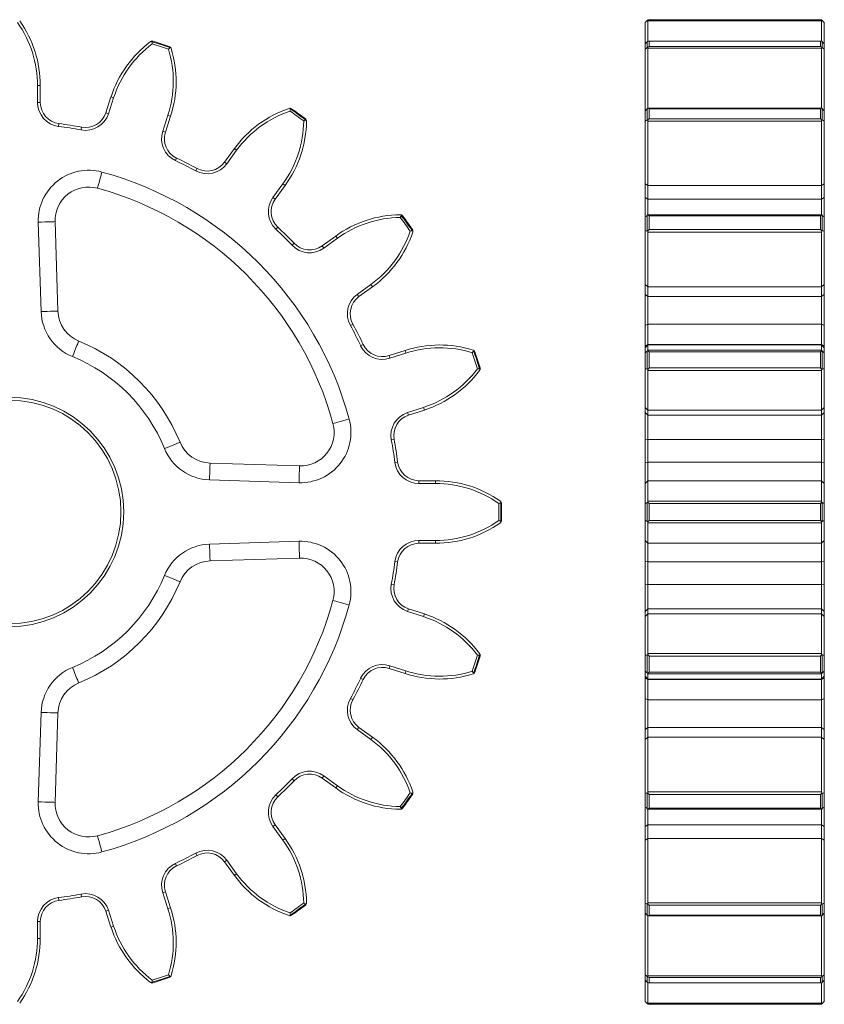
# Model space of a CAD drawing. Units: millimetres. Extents: x 20 to 137, y 96 to 184.
# Drawn here: x 65 to 137, y 96 to 184 of the extents above; entities that cross this region are included whole.
import ezdxf

# ---------------------------------------------------------------- set-up
doc = ezdxf.new("R2010")
doc.units = ezdxf.units.MM

msp = doc.modelspace()

# ---------------------------------------------------------------- linework, layer by layer
at = {"color": 7, "linetype": 'Continuous', "lineweight": 15}
for p, q in [((120.986, 183.63), (120.81, 183.453)), ((120.81, 183.446), (120.81, 183.453)), ((120.81, 181.556), (120.81, 183.446)), ((121.06, 183.591), (121.06, 181.794)), ((136.56, 183.591), (121.06, 183.591)), ((136.456, 183.703), (121.163, 183.703)), ((121.163, 183.696), (136.456, 183.696)), ((136.56, 181.798), (136.56, 183.591)), ((136.81, 183.453), (136.633, 183.63)), ((136.81, 183.453), (136.81, 183.446)), ((136.81, 183.446), (136.81, 181.54)), ((120.81, 181.072), (120.81, 181.539)), ((120.986, 181.21), (120.986, 181.734)), ((136.528, 181.789), (121.091, 181.789)), ((121.163, 181.778), (121.163, 181.308)), ((136.456, 181.778), (121.163, 181.778)), ((121.163, 181.308), (136.456, 181.308)), ((136.456, 181.308), (136.456, 181.778)), ((136.633, 181.734), (136.633, 181.21)), ((136.81, 181.539), (136.81, 181.072)), ((120.81, 175.528), (120.81, 181.072)), ((121.06, 181.147), (121.06, 175.786)), ((136.56, 181.147), (121.06, 181.147)), ((136.56, 175.786), (136.56, 181.147)), ((136.81, 181.072), (136.81, 175.53)), ((66.542, 176.307), (66.542, 177.809)), ((66.792, 177.809), (66.542, 177.809)), ((66.792, 177.809), (66.792, 176.307)), ((66.792, 176.307), (66.542, 176.307)), ((72.64, 175.38), (73.104, 176.809)), ((73.342, 176.732), (72.878, 175.303)), ((73.342, 176.732), (73.104, 176.809)), ((72.878, 175.303), (72.64, 175.38)), ((77.728, 173.727), (78.192, 175.156)), ((78.192, 175.156), (78.43, 175.078)), ((120.81, 174.648), (120.81, 175.536)), ((120.986, 174.736), (120.986, 175.731)), ((121.039, 175.785), (121.046, 175.784)), ((136.573, 175.786), (121.046, 175.786)), ((121.163, 175.74), (121.163, 174.848)), ((136.456, 175.74), (121.163, 175.74)), ((136.456, 174.848), (136.456, 175.74)), ((136.573, 175.785), (136.58, 175.785)), ((136.633, 175.731), (136.633, 174.736)), ((136.81, 175.536), (136.81, 174.648)), ((68.454, 174.417), (68.422, 174.169)), ((78.43, 175.078), (77.966, 173.65)), ((120.81, 169.032), (120.81, 174.648)), ((136.56, 174.645), (121.06, 174.645)), ((121.06, 174.645), (121.06, 168.885)), ((121.163, 174.848), (136.456, 174.848)), ((136.56, 168.885), (136.56, 174.645)), ((136.81, 174.648), (136.81, 169.032)), ((70.429, 173.851), (70.475, 174.097)), ((77.728, 173.727), (77.966, 173.65)), ((83.242, 170.962), (84.125, 172.177)), ((84.327, 172.03), (83.444, 170.815)), ((84.327, 172.03), (84.125, 172.177)), ((78.856, 171.113), (78.963, 171.339)), ((83.444, 170.815), (83.242, 170.962)), ((80.667, 170.191), (80.787, 170.41)), ((87.57, 167.817), (88.453, 169.032)), ((88.453, 169.032), (88.655, 168.885)), ((120.81, 169.032), (121.06, 168.885)), ((120.81, 167.817), (120.81, 169.032)), ((136.56, 168.885), (136.81, 169.032)), ((136.81, 169.032), (136.81, 167.817)), ((88.655, 168.885), (87.772, 167.67)), ((136.56, 168.885), (121.06, 168.885)), ((121.06, 168.885), (121.06, 167.67)), ((136.56, 167.67), (136.56, 168.885)), ((87.57, 167.817), (87.772, 167.67)), ((120.81, 167.817), (121.06, 167.67)), ((120.81, 166.016), (120.81, 167.817)), ((136.56, 167.67), (121.06, 167.67)), ((121.06, 167.67), (121.06, 166.275)), ((136.56, 167.67), (136.81, 167.817)), ((136.56, 166.275), (136.56, 167.67)), ((136.81, 167.817), (136.81, 166.016)), ((66.863, 157.616), (66.611, 165.606)), ((68.111, 165.654), (68.362, 157.663)), ((120.81, 164.804), (120.81, 166.025)), ((120.986, 164.832), (120.986, 166.203)), ((121.06, 166.275), (136.56, 166.275)), ((121.163, 166.176), (121.163, 164.947)), ((136.456, 166.176), (121.163, 166.176)), ((136.456, 164.947), (136.456, 166.176)), ((136.633, 166.203), (136.633, 164.832)), ((136.81, 166.025), (136.81, 164.804)), ((87.835, 164.983), (88.006, 165.165)), ((120.81, 160.038), (120.81, 164.804)), ((136.56, 164.724), (121.06, 164.724)), ((121.06, 164.724), (121.06, 159.836)), ((121.163, 164.947), (136.456, 164.947)), ((136.56, 159.836), (136.56, 164.724)), ((136.81, 164.804), (136.81, 160.038)), ((89.272, 163.546), (89.454, 163.717)), ((91.959, 163.483), (93.174, 164.366)), ((93.321, 164.164), (92.106, 163.281)), ((93.321, 164.164), (93.174, 164.366)), ((92.106, 163.281), (91.959, 163.483)), ((95.104, 159.155), (96.319, 160.038)), ((96.466, 159.836), (95.251, 158.953)), ((96.319, 160.038), (96.466, 159.836)), ((120.81, 160.038), (121.06, 159.836)), ((120.81, 159.155), (120.81, 160.038)), ((136.56, 159.836), (121.06, 159.836)), ((121.06, 159.836), (121.06, 158.953)), ((136.56, 159.836), (136.81, 160.038)), ((136.56, 158.953), (136.56, 159.836)), ((136.81, 160.038), (136.81, 159.155)), ((95.104, 159.155), (95.251, 158.953)), ((120.81, 159.155), (121.06, 158.953)), ((120.81, 156.378), (120.81, 159.155)), ((136.56, 158.953), (121.06, 158.953)), ((121.06, 158.953), (121.06, 156.497)), ((136.56, 158.953), (136.81, 159.155)), ((136.56, 156.497), (136.56, 158.953)), ((136.81, 159.155), (136.81, 156.378)), ((94.48, 156.378), (94.699, 156.497)), ((120.81, 156.378), (121.06, 156.497)), ((120.81, 154.567), (120.81, 156.378)), ((121.06, 156.497), (121.06, 154.674)), ((136.56, 156.497), (121.06, 156.497)), ((136.56, 154.674), (136.56, 156.497)), ((136.56, 156.497), (136.81, 156.378)), ((136.81, 156.378), (136.81, 154.567)), ((95.402, 154.567), (95.628, 154.674)), ((97.939, 153.677), (99.367, 154.141)), ((99.445, 153.903), (99.367, 154.141)), ((120.81, 154.567), (121.06, 154.674)), ((121.06, 154.631), (120.81, 154.381)), ((120.81, 154.381), (120.81, 154.567)), ((120.81, 153.938), (120.81, 154.381)), ((120.986, 152.469), (120.986, 154.08)), ((121.06, 154.674), (121.06, 154.631)), ((136.56, 154.674), (121.06, 154.674)), ((136.56, 154.631), (121.06, 154.631)), ((121.06, 154.631), (121.06, 154.177)), ((121.06, 154.177), (136.56, 154.177)), ((121.163, 154.019), (121.163, 152.576)), ((136.456, 154.019), (121.163, 154.019)), ((136.456, 152.576), (136.456, 154.019)), ((136.56, 154.631), (136.56, 154.674)), ((136.56, 154.674), (136.81, 154.567)), ((136.81, 154.381), (136.56, 154.631)), ((136.56, 154.177), (136.56, 154.631)), ((136.633, 154.08), (136.633, 152.469)), ((136.81, 154.567), (136.81, 154.381)), ((136.81, 154.381), (136.81, 153.938)), ((98.016, 153.439), (97.939, 153.677)), ((99.445, 153.903), (98.016, 153.439)), ((120.81, 152.502), (120.81, 153.938)), ((136.81, 153.938), (136.81, 152.502)), ((120.81, 149.053), (120.81, 152.502)), ((136.56, 152.353), (121.06, 152.353)), ((121.06, 152.353), (121.06, 148.815)), ((121.163, 152.576), (136.456, 152.576)), ((136.56, 148.815), (136.56, 152.353)), ((136.81, 152.502), (136.81, 149.053)), ((99.592, 148.589), (101.021, 149.053)), ((101.098, 148.815), (99.669, 148.351)), ((101.021, 149.053), (101.098, 148.815)), ((120.81, 149.053), (121.06, 148.815)), ((120.81, 148.589), (120.81, 149.053)), ((136.56, 148.815), (121.06, 148.815)), ((121.06, 148.815), (121.06, 148.351)), ((136.56, 148.815), (136.81, 149.053)), ((136.56, 148.351), (136.56, 148.815)), ((136.81, 149.053), (136.81, 148.589)), ((99.592, 148.589), (99.669, 148.351)), ((120.81, 148.589), (121.06, 148.351)), ((120.81, 146.14), (120.81, 148.589)), ((136.56, 148.351), (121.06, 148.351)), ((121.06, 148.351), (121.06, 146.186)), ((136.56, 148.351), (136.81, 148.589)), ((136.56, 146.186), (136.56, 148.351)), ((136.81, 148.589), (136.81, 146.14)), ((98.14, 146.14), (98.386, 146.186)), ((120.81, 146.14), (121.06, 146.186)), ((120.81, 144.133), (120.81, 146.14)), ((136.56, 146.186), (121.06, 146.186)), ((121.06, 146.186), (121.06, 144.165)), ((136.56, 146.186), (136.81, 146.14)), ((136.56, 144.165), (136.56, 146.186)), ((136.81, 146.14), (136.81, 144.133)), ((81.952, 144.073), (89.943, 143.822)), ((98.458, 144.133), (98.706, 144.165)), ((120.81, 144.133), (121.06, 144.165)), ((120.81, 142.253), (120.81, 144.133)), ((121.06, 144.165), (121.06, 142.503)), ((136.56, 144.165), (121.06, 144.165)), ((136.56, 142.503), (136.56, 144.165)), ((136.56, 144.165), (136.81, 144.133)), ((136.81, 144.133), (136.81, 142.253)), ((89.896, 142.322), (81.905, 142.574)), ((100.596, 142.253), (100.596, 142.503)), ((100.596, 142.503), (102.098, 142.503)), ((102.098, 142.253), (100.596, 142.253)), ((102.098, 142.253), (102.098, 142.503)), ((120.81, 142.253), (121.06, 142.503)), ((120.81, 140.458), (120.81, 142.253)), ((121.06, 142.503), (121.06, 140.662)), ((136.56, 142.503), (121.06, 142.503)), ((136.56, 140.662), (136.56, 142.503)), ((136.56, 142.503), (136.81, 142.253)), ((136.81, 142.253), (136.81, 140.458)), ((120.81, 138.948), (120.81, 140.458)), ((120.986, 138.856), (120.986, 140.55)), ((121.06, 140.662), (136.56, 140.662)), ((121.163, 140.462), (121.163, 138.944)), ((136.456, 140.462), (121.163, 140.462)), ((136.456, 138.944), (136.456, 140.462)), ((136.633, 140.55), (136.633, 138.856)), ((136.81, 140.458), (136.81, 138.948)), ((120.81, 137.153), (120.81, 138.948)), ((136.56, 138.744), (121.06, 138.744)), ((121.06, 138.744), (121.06, 136.903)), ((121.163, 138.944), (136.456, 138.944)), ((136.56, 136.903), (136.56, 138.744)), ((136.81, 138.948), (136.81, 137.153)), ((81.905, 136.832), (89.896, 137.083)), ((100.596, 137.153), (102.098, 137.153)), ((100.596, 137.153), (100.596, 136.903)), ((102.098, 136.903), (100.596, 136.903)), ((102.098, 137.153), (102.098, 136.903)), ((120.81, 137.153), (121.06, 136.903)), ((120.81, 135.273), (120.81, 137.153)), ((136.56, 136.903), (121.06, 136.903)), ((121.06, 136.903), (121.06, 135.241)), ((136.56, 136.903), (136.81, 137.153)), ((136.56, 135.241), (136.56, 136.903)), ((136.81, 137.153), (136.81, 135.273)), ((89.943, 135.584), (81.952, 135.333)), ((98.458, 135.273), (98.706, 135.241)), ((120.81, 135.273), (121.06, 135.241)), ((120.81, 133.266), (120.81, 135.273)), ((136.56, 135.241), (121.06, 135.241)), ((121.06, 135.241), (121.06, 133.219)), ((136.56, 135.241), (136.81, 135.273)), ((136.56, 133.219), (136.56, 135.241)), ((136.81, 135.273), (136.81, 133.266)), ((98.14, 133.266), (98.386, 133.219)), ((120.81, 133.266), (121.06, 133.219)), ((120.81, 130.817), (120.81, 133.266)), ((121.06, 133.219), (121.06, 131.055)), ((136.56, 133.219), (121.06, 133.219)), ((136.56, 133.219), (136.81, 133.266)), ((136.56, 131.055), (136.56, 133.219)), ((136.81, 133.266), (136.81, 130.817)), ((99.592, 130.817), (99.669, 131.055)), ((101.021, 130.353), (99.592, 130.817)), ((99.669, 131.055), (101.098, 130.59)), ((101.021, 130.353), (101.098, 130.59)), ((120.81, 130.817), (121.06, 131.055)), ((120.81, 130.353), (120.81, 130.817)), ((120.81, 130.353), (121.06, 130.59)), ((120.81, 126.903), (120.81, 130.353)), ((121.06, 131.055), (121.06, 130.59)), ((136.56, 131.055), (121.06, 131.055)), ((121.06, 130.59), (121.06, 127.052)), ((136.56, 130.59), (121.06, 130.59)), ((136.56, 130.59), (136.56, 131.055)), ((136.56, 131.055), (136.81, 130.817)), ((136.56, 127.052), (136.56, 130.59)), ((136.56, 130.59), (136.81, 130.353)), ((136.81, 130.817), (136.81, 130.353)), ((136.81, 130.353), (136.81, 126.903)), ((120.81, 125.467), (120.81, 126.903)), ((120.986, 125.326), (120.986, 126.937)), ((121.06, 127.052), (136.56, 127.052)), ((121.163, 126.83), (121.163, 125.386)), ((136.456, 126.83), (121.163, 126.83)), ((136.456, 125.386), (136.456, 126.83)), ((136.633, 126.937), (136.633, 125.326)), ((136.81, 126.903), (136.81, 125.467)), ((98.016, 125.966), (97.939, 125.729)), ((98.016, 125.966), (99.445, 125.502)), ((99.367, 125.265), (97.939, 125.729)), ((99.445, 125.502), (99.367, 125.265)), ((120.81, 125.025), (120.81, 125.467)), ((120.81, 125.025), (121.06, 124.775)), ((120.81, 124.839), (120.81, 125.025)), ((136.56, 125.229), (121.06, 125.229)), ((121.06, 125.229), (121.06, 124.775)), ((121.163, 125.386), (136.456, 125.386)), ((136.56, 124.775), (136.56, 125.229)), ((136.56, 124.775), (136.81, 125.025)), ((136.81, 125.467), (136.81, 125.025)), ((136.81, 125.025), (136.81, 124.839)), ((95.402, 124.839), (95.628, 124.732)), ((120.81, 124.839), (121.06, 124.732)), ((120.81, 123.028), (120.81, 124.839)), ((121.06, 124.775), (136.56, 124.775)), ((121.06, 124.775), (121.06, 124.732)), ((136.56, 124.732), (121.06, 124.732)), ((121.06, 124.732), (121.06, 122.908)), ((136.56, 124.732), (136.81, 124.839)), ((136.56, 124.732), (136.56, 124.775)), ((136.56, 122.908), (136.56, 124.732)), ((136.81, 124.839), (136.81, 123.028)), ((94.48, 123.028), (94.699, 122.908)), ((120.81, 123.028), (121.06, 122.908)), ((120.81, 120.251), (120.81, 123.028)), ((136.56, 122.908), (121.06, 122.908)), ((121.06, 122.908), (121.06, 120.453)), ((136.56, 122.908), (136.81, 123.028)), ((136.56, 120.453), (136.56, 122.908)), ((136.81, 123.028), (136.81, 120.251)), ((66.611, 113.799), (66.863, 121.79)), ((68.362, 121.743), (68.111, 113.752)), ((95.104, 120.251), (95.251, 120.453)), ((96.319, 119.368), (95.104, 120.251)), ((95.251, 120.453), (96.466, 119.57)), ((120.81, 120.251), (121.06, 120.453)), ((120.81, 119.368), (120.81, 120.251)), ((121.06, 120.453), (121.06, 119.57)), ((136.56, 120.453), (121.06, 120.453)), ((136.56, 119.57), (136.56, 120.453)), ((136.56, 120.453), (136.81, 120.251)), ((136.81, 120.251), (136.81, 119.368)), ((96.319, 119.368), (96.466, 119.57)), ((120.81, 119.368), (121.06, 119.57)), ((120.81, 114.602), (120.81, 119.368)), ((121.06, 119.57), (121.06, 114.682)), ((136.56, 119.57), (121.06, 119.57)), ((136.56, 114.682), (136.56, 119.57)), ((136.56, 119.57), (136.81, 119.368)), ((136.81, 119.368), (136.81, 114.602)), ((89.272, 115.86), (89.454, 115.688)), ((92.106, 116.125), (91.959, 115.922)), ((93.174, 115.04), (91.959, 115.922)), ((92.106, 116.125), (93.321, 115.242)), ((87.835, 114.423), (88.006, 114.241)), ((93.321, 115.242), (93.174, 115.04)), ((120.81, 113.38), (120.81, 114.602)), ((120.986, 113.203), (120.986, 114.573)), ((121.06, 114.682), (136.56, 114.682)), ((136.456, 114.458), (121.163, 114.458)), ((121.163, 114.458), (121.163, 113.23)), ((136.456, 113.23), (136.456, 114.458)), ((136.633, 114.573), (136.633, 113.203)), ((136.81, 114.602), (136.81, 113.38)), ((120.81, 111.589), (120.81, 113.389)), ((121.06, 113.137), (121.06, 111.735)), ((136.56, 113.13), (121.06, 113.13)), ((121.163, 113.23), (136.456, 113.23)), ((136.56, 111.735), (136.56, 113.131)), ((136.81, 113.39), (136.81, 111.589)), ((87.57, 111.589), (87.772, 111.735)), ((88.453, 110.373), (87.57, 111.589)), ((87.772, 111.735), (88.655, 110.52)), ((120.81, 111.589), (121.06, 111.735)), ((120.81, 110.373), (120.81, 111.589)), ((121.06, 111.735), (121.06, 110.52)), ((136.56, 111.735), (121.06, 111.735)), ((136.56, 110.52), (136.56, 111.735)), ((136.56, 111.735), (136.81, 111.589)), ((136.81, 111.589), (136.81, 110.373)), ((88.453, 110.373), (88.655, 110.52)), ((120.81, 110.373), (121.06, 110.52)), ((120.81, 104.757), (120.81, 110.373)), ((121.06, 110.52), (121.06, 104.76)), ((136.56, 110.52), (121.06, 110.52)), ((136.56, 104.76), (136.56, 110.52)), ((136.56, 110.52), (136.81, 110.373)), ((136.81, 110.373), (136.81, 104.757)), ((80.667, 109.215), (80.787, 108.995)), ((78.856, 108.292), (78.963, 108.066)), ((83.444, 108.591), (83.242, 108.444)), ((84.125, 107.229), (83.242, 108.444)), ((83.444, 108.591), (84.327, 107.376)), ((84.327, 107.376), (84.125, 107.229)), ((77.728, 105.678), (77.966, 105.756)), ((78.192, 104.25), (77.728, 105.678)), ((77.966, 105.756), (78.43, 104.327)), ((68.422, 105.236), (68.454, 104.988)), ((70.429, 105.554), (70.475, 105.309)), ((120.81, 103.87), (120.81, 104.757)), ((121.06, 104.76), (136.56, 104.76)), ((136.81, 104.757), (136.81, 103.87)), ((72.878, 104.102), (72.64, 104.025)), ((73.104, 102.597), (72.64, 104.025)), ((72.878, 104.102), (73.342, 102.674)), ((78.192, 104.25), (78.43, 104.327)), ((120.81, 98.334), (120.81, 103.876)), ((120.986, 103.674), (120.986, 104.67)), ((136.456, 104.558), (121.163, 104.558)), ((121.163, 104.558), (121.163, 103.665)), ((136.456, 103.665), (136.456, 104.558)), ((136.633, 104.67), (136.633, 103.674)), ((136.81, 103.878), (136.81, 98.334)), ((66.542, 101.597), (66.542, 103.099)), ((66.542, 103.099), (66.792, 103.099)), ((66.792, 103.099), (66.792, 101.597)), ((121.046, 103.621), (121.039, 103.621)), ((121.046, 103.62), (136.574, 103.62)), ((121.06, 103.62), (121.06, 98.259)), ((121.163, 103.665), (136.456, 103.665)), ((136.56, 98.259), (136.56, 103.62)), ((136.58, 103.621), (136.574, 103.621)), ((73.342, 102.674), (73.104, 102.597)), ((66.542, 101.597), (66.792, 101.597)), ((120.81, 97.867), (120.81, 98.334)), ((120.81, 95.959), (120.81, 97.865)), ((120.986, 97.672), (120.986, 98.195)), ((121.06, 98.259), (136.56, 98.259)), ((136.456, 98.097), (121.163, 98.097)), ((121.163, 98.097), (121.163, 97.628)), ((136.456, 97.628), (136.456, 98.097)), ((136.633, 98.195), (136.633, 97.672)), ((136.81, 98.334), (136.81, 97.867)), ((136.81, 97.85), (136.81, 95.959)), ((121.06, 97.609), (121.06, 95.815)), ((121.092, 97.617), (136.528, 97.617)), ((121.163, 97.628), (136.456, 97.628)), ((136.56, 95.815), (136.56, 97.611)), ((120.81, 95.953), (120.81, 95.959)), ((120.81, 95.953), (120.986, 95.776)), ((136.633, 95.776), (136.81, 95.953)), ((136.81, 95.959), (136.81, 95.953)), ((121.06, 95.815), (136.56, 95.815)), ((136.456, 95.709), (121.163, 95.709)), ((121.163, 95.703), (136.456, 95.703))]:
    msp.add_line(p, q, dxfattribs=at)
at = {"color": 8, "linetype": 'Continuous', "lineweight": 15}
for p, q in [((120.986, 183.621), (120.986, 183.63)), ((121.163, 183.703), (121.163, 183.696)), ((136.456, 183.696), (136.456, 183.703)), ((136.633, 183.63), (136.633, 183.621)), ((120.986, 95.776), (120.986, 95.784)), ((121.163, 95.709), (121.163, 95.703)), ((136.456, 95.703), (136.456, 95.709)), ((136.633, 95.784), (136.633, 95.776))]:
    msp.add_line(p, q, dxfattribs=at)
at = {"color": 7, "linetype": 'Continuous', "lineweight": 15, "flags": 128}
for points in [[(71.9, 168.642), (71.908, 168.67), (71.93, 168.752), (71.967, 168.886), (72.016, 169.066), (72.076, 169.285), (72.144, 169.535), (72.218, 169.806), (72.295, 170.089)], [(68.111, 165.654), (68.082, 165.653), (67.997, 165.65), (67.858, 165.646), (67.672, 165.64), (67.444, 165.633), (67.185, 165.625), (66.904, 165.616), (66.611, 165.606)], [(68.362, 157.663), (68.333, 157.662), (68.248, 157.659), (68.109, 157.655), (67.923, 157.649), (67.696, 157.642), (67.436, 157.634), (67.155, 157.625), (66.863, 157.616)], [(69.66, 153.591), (69.77, 153.862), (69.877, 154.122), (69.975, 154.362), (70.061, 154.573), (70.131, 154.745), (70.184, 154.874), (70.216, 154.953), (70.227, 154.979)], [(92.931, 147.611), (92.959, 147.619), (93.041, 147.641), (93.175, 147.678), (93.355, 147.727), (93.574, 147.787), (93.824, 147.855), (94.095, 147.929), (94.378, 148.006)], [(77.88, 145.371), (78.151, 145.481), (78.411, 145.588), (78.651, 145.686), (78.862, 145.772), (79.034, 145.842), (79.163, 145.895), (79.242, 145.927), (79.269, 145.938)], [(81.905, 142.574), (81.914, 142.866), (81.923, 143.147), (81.931, 143.406), (81.938, 143.634), (81.944, 143.82), (81.948, 143.959), (81.951, 144.044), (81.952, 144.073)], [(89.896, 142.322), (89.905, 142.615), (89.914, 142.896), (89.922, 143.155), (89.929, 143.383), (89.935, 143.569), (89.939, 143.708), (89.942, 143.793), (89.943, 143.822)], [(81.952, 135.333), (81.951, 135.362), (81.948, 135.447), (81.944, 135.586), (81.938, 135.772), (81.931, 135.999), (81.923, 136.258), (81.914, 136.54), (81.905, 136.832)], [(89.896, 137.083), (89.905, 136.791), (89.914, 136.509), (89.922, 136.25), (89.929, 136.023), (89.935, 135.837), (89.939, 135.698), (89.942, 135.613), (89.943, 135.584)], [(79.269, 133.468), (79.242, 133.479), (79.163, 133.511), (79.034, 133.563), (78.862, 133.634), (78.651, 133.72), (78.411, 133.818), (78.151, 133.924), (77.88, 134.035)], [(94.378, 131.399), (94.095, 131.476), (93.824, 131.551), (93.574, 131.619), (93.355, 131.679), (93.175, 131.728), (93.041, 131.765), (92.959, 131.787), (92.931, 131.795)], [(70.227, 124.426), (70.216, 124.453), (70.184, 124.532), (70.131, 124.66), (70.061, 124.833), (69.975, 125.043), (69.877, 125.283), (69.77, 125.544), (69.66, 125.815)], [(68.362, 121.743), (68.333, 121.744), (68.248, 121.746), (68.109, 121.751), (67.923, 121.757), (67.696, 121.764), (67.436, 121.772), (67.155, 121.781), (66.863, 121.79)], [(66.611, 113.799), (66.904, 113.79), (67.185, 113.781), (67.444, 113.773), (67.672, 113.766), (67.858, 113.76), (67.997, 113.756), (68.082, 113.753), (68.111, 113.752)], [(72.295, 109.317), (72.218, 109.599), (72.144, 109.871), (72.076, 110.121), (72.016, 110.34), (71.967, 110.52), (71.93, 110.654), (71.908, 110.736), (71.9, 110.764)]]:
    msp.add_lwpolyline(points, dxfattribs=at)
at = {"color": 7, "linetype": 'Continuous', "lineweight": 15}
for radius in [10.25, 10]:
    msp.add_circle((63.992, 139.703), radius, dxfattribs=at)
for centre, radius, start, end in [((56.792, 177.809), 9.75, 0, 35.3261), ((56.792, 177.809), 10, 0, 35.3261), ((121.163, 183.453), 0.25, 90, 135), ((136.456, 183.453), 0.25, 45, 90), ((82.615, 173.719), 10, 126.6739, 162), ((82.615, 173.719), 9.75, 126.6739, 162), ((63.992, 139.703), 43.927, 70.89536, 73.10464), ((63.992, 139.703), 43.75, 71.01149, 72.98851), ((63.992, 139.703), 44, 71.01149, 72.98851), ((68.92, 178.168), 9.75, 342, 17.3261), ((68.92, 178.168), 10, 342, 17.3261), ((68.697, 176.307), 2.155, 180, 262.67546), ((68.697, 176.307), 1.905, 180, 262.67546), ((70.828, 175.969), 2.155, 259.32454, 342), ((70.828, 175.969), 1.905, 259.32454, 342), ((92.215, 166.299), 10, 108.6739, 144), ((92.215, 166.299), 9.75, 108.6739, 144), ((63.992, 139.703), 43.75, 53.01149, 54.98851), ((63.992, 139.703), 43.927, 52.89536, 55.10464), ((63.992, 139.703), 44, 53.01149, 54.98851), ((63.992, 139.703), 35, 79.32454, 82.67546), ((80.565, 174.763), 9.75, 324, 359.3261), ((80.565, 174.763), 10, 324, 359.3261), ((63.992, 139.703), 34.75, 79.32454, 82.67546), ((79.778, 173.061), 2.155, 162, 244.67546), ((79.778, 173.061), 1.905, 162, 244.67546), ((63.992, 139.703), 34.75, 61.32454, 64.67546), ((63.992, 139.703), 35, 61.32454, 64.67546), ((81.701, 172.081), 2.155, 241.32454, 324), ((81.701, 172.081), 1.905, 241.32454, 324), ((71.109, 165.748), 4.5, 74.71588, 181.8), ((63.992, 139.703), 31.5, 15.28412, 74.71588), ((71.109, 165.748), 3, 74.71588, 181.8), ((63.992, 139.703), 30, 15.28412, 74.71588), ((89.313, 166.55), 2.155, 144, 226.67546), ((89.313, 166.55), 1.905, 144, 226.67546), ((99.052, 156.276), 10, 90.6739, 126), ((99.052, 156.276), 9.75, 90.6739, 126), ((63.992, 139.703), 43.75, 35.01149, 36.98851), ((63.992, 139.703), 43.927, 34.89536, 37.10464), ((63.992, 139.703), 44, 35.01149, 36.98851), ((63.992, 139.703), 34.75, 43.32454, 46.67546), ((63.992, 139.703), 35, 43.32454, 46.67546), ((90.588, 167.926), 9.75, 306, 341.3261), ((90.588, 167.926), 10, 306, 341.3261), ((90.839, 165.024), 1.905, 223.32454, 306), ((90.839, 165.024), 2.155, 223.32454, 306), ((96.371, 157.412), 2.155, 126, 208.67546), ((96.371, 157.412), 1.905, 126, 208.67546), ((71.36, 157.757), 4.5, 181.8, 247.79816), ((71.36, 157.757), 3, 181.8, 247.79816), ((63.992, 139.703), 34.75, 25.32454, 28.67546), ((63.992, 139.703), 35, 25.32454, 28.67546), ((63.992, 139.703), 16.5, 22.20184, 67.79816), ((97.35, 155.489), 2.155, 205.32454, 288), ((97.35, 155.489), 1.905, 205.32454, 288), ((102.458, 144.631), 10, 72.6739, 108), ((102.458, 144.631), 9.75, 72.6739, 108), ((63.992, 139.703), 43.927, 16.89536, 19.10464), ((63.992, 139.703), 44, 17.01149, 18.98851), ((63.992, 139.703), 15, 22.20184, 67.79816), ((63.992, 139.703), 43.75, 17.01149, 18.98851), ((98.008, 158.326), 9.75, 288, 323.3261), ((98.008, 158.326), 10, 288, 323.3261), ((90.037, 146.82), 4.5, 268.2, 15.28412), ((100.258, 146.539), 2.155, 108, 190.67546), ((100.258, 146.539), 1.905, 108, 190.67546), ((90.037, 146.82), 3, 268.2, 15.28412), ((63.992, 139.703), 34.75, 7.32454, 10.67546), ((63.992, 139.703), 35, 7.32454, 10.67546), ((82.046, 147.071), 4.5, 202.20184, 268.2), ((82.046, 147.071), 3, 202.20184, 268.2), ((100.596, 144.408), 2.155, 187.32454, 270), ((100.596, 144.408), 1.905, 187.32454, 270), ((102.098, 132.503), 10, 54.6739, 90), ((102.098, 132.503), 9.75, 54.6739, 90), ((63.992, 139.703), 43.75, 359.01149, 0.98851), ((63.992, 139.703), 43.927, 358.89536, 1.10464), ((63.992, 139.703), 44, 359.01149, 0.98851), ((102.098, 146.903), 9.75, 270, 305.3261), ((102.098, 146.903), 10, 270, 305.3261), ((82.046, 132.334), 4.5, 91.8, 157.79816), ((90.037, 132.585), 4.5, 344.71588, 91.8), ((100.596, 134.998), 2.155, 90, 172.67546), ((100.596, 134.998), 1.905, 90, 172.67546), ((90.037, 132.585), 3, 344.71588, 91.8), ((82.046, 132.334), 3, 91.8, 157.79816), ((63.992, 139.703), 34.75, 349.32454, 352.67546), ((63.992, 139.703), 35, 349.32454, 352.67546), ((63.992, 139.703), 15, 292.20184, 337.79816), ((63.992, 139.703), 16.5, 292.20184, 337.79816), ((100.258, 132.866), 2.155, 169.32454, 252), ((100.258, 132.866), 1.905, 169.32454, 252), ((63.992, 139.703), 30, 285.28412, 344.71588), ((63.992, 139.703), 31.5, 285.28412, 344.71588), ((98.008, 121.08), 9.75, 36.6739, 72), ((98.008, 121.08), 10, 36.6739, 72), ((63.992, 139.703), 43.75, 341.01149, 342.98851), ((63.992, 139.703), 43.927, 340.89536, 343.10464), ((63.992, 139.703), 44, 341.01149, 342.98851), ((97.35, 123.917), 2.155, 72, 154.67546), ((71.36, 121.649), 4.5, 112.20184, 178.2), ((97.35, 123.917), 1.905, 72, 154.67546), ((102.458, 134.775), 10, 252, 287.3261), ((102.458, 134.775), 9.75, 252, 287.3261), ((71.36, 121.649), 3, 112.20184, 178.2), ((63.992, 139.703), 34.75, 331.32454, 334.67546), ((63.992, 139.703), 35, 331.32454, 334.67546), ((96.371, 121.994), 2.155, 151.32454, 234), ((96.371, 121.994), 1.905, 151.32454, 234), ((90.588, 111.48), 9.75, 18.6739, 54), ((90.588, 111.48), 10, 18.6739, 54), ((90.839, 114.381), 2.155, 54, 136.67546), ((90.839, 114.381), 1.905, 54, 136.67546), ((63.992, 139.703), 34.75, 313.32454, 316.67546), ((63.992, 139.703), 35, 313.32454, 316.67546), ((89.313, 112.855), 2.155, 133.32454, 216), ((99.052, 123.13), 10, 234, 269.3261), ((99.052, 123.13), 9.75, 234, 269.3261), ((63.992, 139.703), 43.75, 323.01149, 324.98851), ((63.992, 139.703), 43.927, 322.89536, 325.10464), ((63.992, 139.703), 44, 323.01149, 324.98851), ((71.109, 113.658), 4.5, 178.2, 285.28412), ((71.109, 113.658), 3, 178.2, 285.28412), ((89.313, 112.855), 1.905, 133.32454, 216), ((80.565, 104.643), 9.75, 0.6739, 36), ((80.565, 104.643), 10, 0.6739, 36), ((63.992, 139.703), 34.75, 295.32454, 298.67546), ((81.701, 107.324), 2.155, 36, 118.67546), ((81.701, 107.324), 1.905, 36, 118.67546), ((79.778, 106.344), 2.155, 115.32454, 198), ((63.992, 139.703), 35, 295.32454, 298.67546), ((79.778, 106.344), 1.905, 115.32454, 198), ((92.215, 113.107), 9.75, 216, 251.3261), ((92.215, 113.107), 10, 216, 251.3261), ((68.697, 103.099), 2.155, 97.32454, 180), ((68.697, 103.099), 1.905, 97.32454, 180), ((63.992, 139.703), 34.75, 277.32454, 280.67546), ((63.992, 139.703), 35, 277.32454, 280.67546), ((70.828, 103.437), 2.155, 18, 100.67546), ((70.828, 103.437), 1.905, 18, 100.67546), ((63.992, 139.703), 43.75, 305.01149, 306.98851), ((68.92, 101.237), 9.75, 342.6739, 18), ((68.92, 101.237), 10, 342.6739, 18), ((63.992, 139.703), 43.927, 304.89536, 307.10464), ((63.992, 139.703), 44, 305.01149, 306.98851), ((82.615, 105.687), 10, 198, 233.3261), ((82.615, 105.687), 9.75, 198, 233.3261), ((56.792, 101.597), 9.75, 324.6739, 0), ((56.792, 101.597), 10, 324.6739, 0), ((63.992, 139.703), 43.927, 286.89536, 289.10464), ((63.992, 139.703), 43.75, 287.01149, 288.98851), ((63.992, 139.703), 44, 287.01149, 288.98851), ((121.163, 95.953), 0.25, 225, 270), ((136.456, 95.953), 0.25, 270, 315)]:
    msp.add_arc(centre, radius, start, end, dxfattribs=at)
for points in [[(120.986, 183.621), (120.927, 183.563), (120.868, 183.505), (120.81, 183.446)], [(121.039, 183.661), (121.021, 183.651), (121.003, 183.638), (120.986, 183.621)], [(121.163, 183.696), (121.121, 183.696), (121.078, 183.684), (121.039, 183.661)], [(121.06, 183.591), (121.06, 183.62), (121.052, 183.644), (121.039, 183.661)], [(136.456, 183.696), (136.498, 183.696), (136.541, 183.684), (136.58, 183.661)], [(136.58, 183.661), (136.567, 183.644), (136.56, 183.62), (136.56, 183.591)], [(136.633, 183.621), (136.616, 183.638), (136.598, 183.651), (136.58, 183.661)], [(136.633, 183.621), (136.692, 183.563), (136.751, 183.505), (136.81, 183.446)], [(76.736, 181.782), (76.704, 181.775), (76.671, 181.76), (76.642, 181.739)], [(76.865, 181.778), (76.824, 181.79), (76.78, 181.792), (76.736, 181.782)], [(76.758, 181.734), (76.755, 181.752), (76.747, 181.768), (76.736, 181.782)], [(76.758, 181.734), (76.769, 181.669), (76.78, 181.604), (76.792, 181.539)], [(78.309, 181.308), (78.349, 181.295), (78.386, 181.271), (78.416, 181.237)], [(120.986, 181.734), (120.927, 181.669), (120.868, 181.604), (120.81, 181.539)], [(120.986, 181.734), (121.003, 181.752), (121.021, 181.768), (121.039, 181.782)], [(121.163, 181.778), (121.121, 181.79), (121.078, 181.792), (121.039, 181.782)], [(121.163, 181.308), (121.121, 181.295), (121.078, 181.271), (121.039, 181.237)], [(136.456, 181.778), (136.498, 181.79), (136.541, 181.792), (136.58, 181.782)], [(136.456, 181.308), (136.498, 181.295), (136.541, 181.271), (136.58, 181.237)], [(136.58, 181.782), (136.598, 181.768), (136.616, 181.752), (136.633, 181.734)], [(136.633, 181.734), (136.692, 181.669), (136.751, 181.604), (136.81, 181.539)], [(78.369, 181.21), (78.322, 181.164), (78.275, 181.118), (78.227, 181.072)], [(78.416, 181.237), (78.399, 181.232), (78.382, 181.223), (78.369, 181.21)], [(78.466, 181.147), (78.455, 181.181), (78.437, 181.212), (78.416, 181.237)], [(120.986, 181.21), (120.927, 181.164), (120.868, 181.118), (120.81, 181.072)], [(121.039, 181.237), (121.021, 181.232), (121.003, 181.223), (120.986, 181.21)], [(121.06, 181.147), (121.06, 181.181), (121.052, 181.212), (121.039, 181.237)], [(136.58, 181.237), (136.567, 181.212), (136.56, 181.181), (136.56, 181.147)], [(136.633, 181.21), (136.616, 181.223), (136.598, 181.232), (136.58, 181.237)], [(136.633, 181.21), (136.692, 181.164), (136.751, 181.118), (136.81, 181.072)], [(89.115, 175.785), (89.082, 175.788), (89.047, 175.784), (89.013, 175.773)], [(89.121, 175.731), (89.112, 175.666), (89.102, 175.601), (89.093, 175.536)], [(89.121, 175.731), (89.124, 175.75), (89.122, 175.768), (89.115, 175.785)], [(89.236, 175.74), (89.202, 175.765), (89.16, 175.781), (89.115, 175.785)], [(120.986, 175.731), (120.927, 175.666), (120.868, 175.601), (120.81, 175.536)], [(120.986, 175.731), (121.003, 175.75), (121.021, 175.768), (121.039, 175.785)], [(121.163, 175.74), (121.121, 175.765), (121.078, 175.781), (121.039, 175.785)], [(136.456, 175.74), (136.498, 175.765), (136.541, 175.781), (136.58, 175.785)], [(136.58, 175.785), (136.598, 175.768), (136.616, 175.75), (136.633, 175.731)], [(136.633, 175.731), (136.692, 175.666), (136.751, 175.601), (136.81, 175.536)], [(90.492, 174.736), (90.433, 174.707), (90.373, 174.677), (90.314, 174.648)], [(90.465, 174.848), (90.499, 174.823), (90.526, 174.788), (90.544, 174.747)], [(90.544, 174.747), (90.527, 174.747), (90.509, 174.744), (90.492, 174.736)], [(90.564, 174.645), (90.565, 174.681), (90.557, 174.716), (90.544, 174.747)], [(120.986, 174.736), (120.927, 174.707), (120.868, 174.677), (120.81, 174.648)], [(121.039, 174.747), (121.021, 174.747), (121.003, 174.744), (120.986, 174.736)], [(121.163, 174.848), (121.121, 174.823), (121.078, 174.788), (121.039, 174.747)], [(121.06, 174.645), (121.06, 174.681), (121.052, 174.716), (121.039, 174.747)], [(136.456, 174.848), (136.498, 174.823), (136.541, 174.788), (136.58, 174.747)], [(136.58, 174.747), (136.567, 174.716), (136.56, 174.681), (136.56, 174.645)], [(136.633, 174.736), (136.616, 174.744), (136.598, 174.747), (136.58, 174.747)], [(136.633, 174.736), (136.692, 174.707), (136.751, 174.677), (136.81, 174.648)], [(99.036, 166.255), (99.005, 166.268), (98.97, 166.276), (98.935, 166.275)], [(99.025, 166.203), (98.996, 166.144), (98.967, 166.084), (98.937, 166.025)], [(99.025, 166.203), (99.033, 166.22), (99.036, 166.237), (99.036, 166.255)], [(99.137, 166.176), (99.112, 166.209), (99.077, 166.237), (99.036, 166.255)], [(120.986, 166.203), (120.927, 166.144), (120.868, 166.084), (120.81, 166.025)], [(120.986, 166.203), (121.003, 166.22), (121.021, 166.237), (121.039, 166.255)], [(121.039, 166.255), (121.052, 166.268), (121.06, 166.276), (121.06, 166.275)], [(121.163, 166.176), (121.121, 166.209), (121.078, 166.237), (121.039, 166.255)], [(136.456, 166.176), (136.498, 166.209), (136.541, 166.237), (136.58, 166.255)], [(136.56, 166.275), (136.56, 166.276), (136.567, 166.268), (136.58, 166.255)], [(136.58, 166.255), (136.598, 166.237), (136.616, 166.22), (136.633, 166.203)], [(136.633, 166.203), (136.692, 166.144), (136.751, 166.084), (136.81, 166.025)], [(100.021, 164.832), (99.955, 164.823), (99.89, 164.813), (99.825, 164.804)], [(100.074, 164.826), (100.057, 164.832), (100.039, 164.835), (100.021, 164.832)], [(100.029, 164.947), (100.054, 164.913), (100.07, 164.871), (100.074, 164.826)], [(100.062, 164.724), (100.073, 164.758), (100.077, 164.793), (100.074, 164.826)], [(120.986, 164.832), (120.927, 164.823), (120.868, 164.813), (120.81, 164.804)], [(121.039, 164.826), (121.021, 164.832), (121.003, 164.835), (120.986, 164.832)], [(121.163, 164.947), (121.121, 164.913), (121.078, 164.872), (121.039, 164.826)], [(121.06, 164.724), (121.06, 164.758), (121.052, 164.793), (121.039, 164.826)], [(136.456, 164.947), (136.498, 164.913), (136.541, 164.871), (136.58, 164.826)], [(136.58, 164.826), (136.567, 164.793), (136.56, 164.758), (136.56, 164.724)], [(136.633, 164.832), (136.616, 164.835), (136.598, 164.832), (136.58, 164.826)], [(136.633, 164.832), (136.692, 164.823), (136.751, 164.813), (136.81, 164.804)], [(105.499, 154.08), (105.453, 154.033), (105.407, 153.985), (105.361, 153.938)], [(105.526, 154.126), (105.501, 154.148), (105.47, 154.166), (105.436, 154.177)], [(105.499, 154.08), (105.513, 154.093), (105.521, 154.109), (105.526, 154.126)], [(105.598, 154.019), (105.584, 154.06), (105.56, 154.097), (105.526, 154.126)], [(120.986, 154.08), (120.927, 154.033), (120.868, 153.985), (120.81, 153.938)], [(120.986, 154.08), (121.003, 154.093), (121.021, 154.109), (121.039, 154.126)], [(121.039, 154.126), (121.052, 154.148), (121.06, 154.166), (121.06, 154.177)], [(121.163, 154.019), (121.121, 154.06), (121.078, 154.097), (121.039, 154.126)], [(136.456, 154.019), (136.498, 154.06), (136.541, 154.097), (136.58, 154.126)], [(136.56, 154.177), (136.56, 154.166), (136.567, 154.148), (136.58, 154.126)], [(136.58, 154.126), (136.598, 154.109), (136.616, 154.093), (136.633, 154.08)], [(136.633, 154.08), (136.692, 154.033), (136.751, 153.985), (136.81, 153.938)], [(106.023, 152.469), (105.958, 152.48), (105.893, 152.491), (105.828, 152.502)], [(106.071, 152.447), (106.057, 152.458), (106.041, 152.466), (106.023, 152.469)], [(106.028, 152.353), (106.05, 152.382), (106.064, 152.414), (106.071, 152.447)], [(106.067, 152.576), (106.079, 152.535), (106.081, 152.491), (106.071, 152.447)], [(120.986, 152.469), (120.927, 152.48), (120.868, 152.491), (120.81, 152.502)], [(121.039, 152.447), (121.021, 152.458), (121.003, 152.466), (120.986, 152.469)], [(121.163, 152.576), (121.121, 152.535), (121.078, 152.491), (121.039, 152.447)], [(121.06, 152.353), (121.06, 152.382), (121.052, 152.414), (121.039, 152.447)], [(136.456, 152.576), (136.498, 152.535), (136.541, 152.491), (136.58, 152.447)], [(136.58, 152.447), (136.567, 152.415), (136.56, 152.382), (136.56, 152.353)], [(136.633, 152.469), (136.616, 152.466), (136.598, 152.458), (136.58, 152.447)], [(136.633, 152.469), (136.692, 152.48), (136.751, 152.491), (136.81, 152.502)], [(107.91, 140.55), (107.852, 140.519), (107.794, 140.488), (107.735, 140.458)], [(107.95, 140.586), (107.933, 140.614), (107.909, 140.641), (107.88, 140.662)], [(107.91, 140.55), (107.927, 140.558), (107.94, 140.571), (107.95, 140.586)], [(107.985, 140.462), (107.985, 140.504), (107.973, 140.547), (107.95, 140.586)], [(120.986, 140.55), (120.927, 140.519), (120.868, 140.488), (120.81, 140.458)], [(120.986, 140.55), (121.003, 140.558), (121.021, 140.571), (121.039, 140.586)], [(121.039, 140.586), (121.052, 140.614), (121.06, 140.641), (121.06, 140.662)], [(121.163, 140.462), (121.121, 140.504), (121.078, 140.547), (121.039, 140.586)], [(136.456, 140.462), (136.498, 140.504), (136.541, 140.547), (136.58, 140.586)], [(136.56, 140.662), (136.56, 140.641), (136.567, 140.614), (136.58, 140.586)], [(136.58, 140.586), (136.598, 140.571), (136.616, 140.558), (136.633, 140.55)], [(136.633, 140.55), (136.692, 140.519), (136.751, 140.488), (136.81, 140.458)], [(107.91, 138.856), (107.852, 138.887), (107.794, 138.917), (107.735, 138.948)], [(107.88, 138.744), (107.909, 138.765), (107.933, 138.791), (107.95, 138.82)], [(107.95, 138.82), (107.94, 138.834), (107.927, 138.847), (107.91, 138.856)], [(107.985, 138.944), (107.985, 138.901), (107.973, 138.859), (107.95, 138.82)], [(120.986, 138.856), (120.927, 138.887), (120.868, 138.917), (120.81, 138.948)], [(121.039, 138.82), (121.021, 138.834), (121.003, 138.847), (120.986, 138.856)], [(121.163, 138.944), (121.121, 138.901), (121.078, 138.859), (121.039, 138.82)], [(121.06, 138.744), (121.06, 138.765), (121.052, 138.791), (121.039, 138.82)], [(136.456, 138.944), (136.498, 138.901), (136.541, 138.859), (136.58, 138.82)], [(136.58, 138.82), (136.567, 138.791), (136.56, 138.765), (136.56, 138.744)], [(136.633, 138.856), (136.616, 138.847), (136.598, 138.835), (136.58, 138.82)], [(136.633, 138.856), (136.692, 138.887), (136.751, 138.917), (136.81, 138.948)], [(106.023, 126.937), (105.958, 126.926), (105.893, 126.914), (105.828, 126.903)], [(106.023, 126.937), (106.041, 126.94), (106.057, 126.948), (106.071, 126.959)], [(106.071, 126.959), (106.064, 126.991), (106.05, 127.024), (106.028, 127.052)], [(106.067, 126.83), (106.079, 126.871), (106.081, 126.915), (106.071, 126.959)], [(120.986, 126.937), (120.927, 126.926), (120.868, 126.914), (120.81, 126.903)], [(120.986, 126.937), (121.003, 126.94), (121.021, 126.948), (121.039, 126.959)], [(121.039, 126.959), (121.052, 126.991), (121.06, 127.024), (121.06, 127.052)], [(121.163, 126.83), (121.121, 126.871), (121.078, 126.915), (121.039, 126.959)], [(136.456, 126.83), (136.498, 126.871), (136.541, 126.915), (136.58, 126.959)], [(136.56, 127.052), (136.56, 127.024), (136.567, 126.991), (136.58, 126.959)], [(136.58, 126.959), (136.598, 126.948), (136.616, 126.94), (136.633, 126.937)], [(136.633, 126.937), (136.692, 126.926), (136.751, 126.914), (136.81, 126.903)], [(105.499, 125.326), (105.453, 125.373), (105.407, 125.42), (105.361, 125.467)], [(105.436, 125.229), (105.47, 125.24), (105.501, 125.257), (105.526, 125.279)], [(105.526, 125.279), (105.521, 125.296), (105.512, 125.312), (105.499, 125.326)], [(105.598, 125.386), (105.584, 125.346), (105.56, 125.309), (105.526, 125.279)], [(120.986, 125.326), (120.927, 125.373), (120.868, 125.42), (120.81, 125.467)], [(121.039, 125.279), (121.021, 125.296), (121.003, 125.312), (120.986, 125.326)], [(121.163, 125.386), (121.121, 125.346), (121.078, 125.309), (121.039, 125.279)], [(121.06, 125.229), (121.06, 125.24), (121.052, 125.257), (121.039, 125.279)], [(136.456, 125.386), (136.498, 125.346), (136.541, 125.309), (136.58, 125.279)], [(136.58, 125.279), (136.567, 125.257), (136.56, 125.24), (136.56, 125.229)], [(136.633, 125.326), (136.616, 125.312), (136.598, 125.296), (136.58, 125.279)], [(136.633, 125.326), (136.692, 125.373), (136.751, 125.42), (136.81, 125.467)], [(100.021, 114.573), (99.955, 114.583), (99.89, 114.592), (99.825, 114.602)], [(100.021, 114.573), (100.039, 114.57), (100.057, 114.573), (100.074, 114.579)], [(100.029, 114.458), (100.054, 114.493), (100.07, 114.534), (100.074, 114.579)], [(100.074, 114.579), (100.077, 114.612), (100.073, 114.648), (100.062, 114.682)], [(120.986, 114.573), (120.927, 114.583), (120.868, 114.592), (120.81, 114.602)], [(120.986, 114.573), (121.003, 114.57), (121.021, 114.573), (121.039, 114.579)], [(121.039, 114.579), (121.052, 114.612), (121.06, 114.648), (121.06, 114.682)], [(121.163, 114.458), (121.121, 114.493), (121.078, 114.534), (121.039, 114.579)], [(136.456, 114.458), (136.498, 114.493), (136.541, 114.534), (136.58, 114.579)], [(136.56, 114.682), (136.56, 114.648), (136.567, 114.612), (136.58, 114.579)], [(136.58, 114.579), (136.598, 114.573), (136.616, 114.57), (136.633, 114.573)], [(136.633, 114.573), (136.692, 114.583), (136.751, 114.592), (136.81, 114.602)], [(98.935, 113.13), (98.97, 113.13), (99.005, 113.137), (99.036, 113.15)], [(99.025, 113.203), (98.996, 113.262), (98.967, 113.321), (98.937, 113.38)], [(99.036, 113.15), (99.036, 113.168), (99.033, 113.186), (99.025, 113.203)], [(99.137, 113.23), (99.112, 113.196), (99.077, 113.168), (99.036, 113.15)], [(120.986, 113.203), (120.927, 113.262), (120.868, 113.321), (120.81, 113.38)], [(121.039, 113.15), (121.021, 113.168), (121.003, 113.186), (120.986, 113.203)], [(121.163, 113.23), (121.121, 113.196), (121.078, 113.168), (121.039, 113.15)], [(121.06, 113.13), (121.06, 113.13), (121.052, 113.137), (121.039, 113.15)], [(136.456, 113.23), (136.498, 113.196), (136.541, 113.168), (136.58, 113.15)], [(136.58, 113.15), (136.567, 113.138), (136.56, 113.13), (136.56, 113.13)], [(136.633, 113.203), (136.616, 113.186), (136.598, 113.168), (136.58, 113.15)], [(136.633, 113.203), (136.692, 113.262), (136.751, 113.321), (136.81, 113.38)], [(90.492, 104.67), (90.433, 104.699), (90.373, 104.728), (90.314, 104.757)], [(90.544, 104.659), (90.557, 104.689), (90.565, 104.724), (90.564, 104.76)], [(120.986, 104.67), (120.927, 104.699), (120.868, 104.728), (120.81, 104.757)], [(121.039, 104.659), (121.052, 104.689), (121.06, 104.724), (121.06, 104.76)], [(136.56, 104.76), (136.56, 104.724), (136.567, 104.689), (136.58, 104.659)], [(136.633, 104.67), (136.692, 104.699), (136.751, 104.728), (136.81, 104.757)], [(89.121, 103.674), (89.112, 103.739), (89.102, 103.805), (89.093, 103.87)], [(90.465, 104.558), (90.499, 104.583), (90.526, 104.617), (90.544, 104.659)], [(90.492, 104.67), (90.509, 104.661), (90.526, 104.658), (90.544, 104.659)], [(120.986, 103.674), (120.927, 103.739), (120.868, 103.805), (120.81, 103.87)], [(120.986, 104.67), (121.003, 104.661), (121.021, 104.658), (121.039, 104.659)], [(121.163, 104.558), (121.121, 104.583), (121.078, 104.617), (121.039, 104.659)], [(136.456, 104.558), (136.498, 104.583), (136.541, 104.617), (136.58, 104.659)], [(136.58, 104.659), (136.598, 104.658), (136.616, 104.661), (136.633, 104.67)], [(136.633, 103.674), (136.692, 103.739), (136.751, 103.805), (136.81, 103.87)], [(89.013, 103.633), (89.047, 103.622), (89.082, 103.618), (89.115, 103.621)], [(89.115, 103.621), (89.121, 103.638), (89.124, 103.655), (89.121, 103.674)], [(89.236, 103.665), (89.202, 103.641), (89.16, 103.625), (89.115, 103.621)], [(121.039, 103.621), (121.021, 103.638), (121.003, 103.655), (120.986, 103.674)], [(121.163, 103.665), (121.121, 103.641), (121.078, 103.625), (121.039, 103.621)], [(136.456, 103.665), (136.498, 103.641), (136.541, 103.625), (136.58, 103.621)], [(136.633, 103.674), (136.616, 103.655), (136.598, 103.638), (136.58, 103.621)], [(76.758, 97.672), (76.769, 97.737), (76.78, 97.802), (76.792, 97.867)], [(78.369, 98.195), (78.322, 98.241), (78.275, 98.288), (78.227, 98.334)], [(78.309, 98.097), (78.349, 98.111), (78.386, 98.135), (78.416, 98.169)], [(78.369, 98.195), (78.382, 98.182), (78.398, 98.174), (78.416, 98.169)], [(78.416, 98.169), (78.437, 98.194), (78.455, 98.225), (78.466, 98.259)], [(120.986, 98.195), (120.927, 98.241), (120.868, 98.288), (120.81, 98.334)], [(120.986, 97.672), (120.927, 97.737), (120.868, 97.802), (120.81, 97.867)], [(120.986, 98.195), (121.003, 98.182), (121.021, 98.174), (121.039, 98.169)], [(121.039, 98.169), (121.052, 98.194), (121.06, 98.225), (121.06, 98.259)], [(121.163, 98.097), (121.121, 98.111), (121.078, 98.135), (121.039, 98.169)], [(136.456, 98.097), (136.498, 98.111), (136.541, 98.135), (136.58, 98.169)], [(136.56, 98.259), (136.56, 98.225), (136.567, 98.194), (136.58, 98.169)], [(136.58, 98.169), (136.598, 98.174), (136.616, 98.182), (136.633, 98.195)], [(136.633, 98.195), (136.692, 98.241), (136.751, 98.288), (136.81, 98.334)], [(136.633, 97.672), (136.692, 97.737), (136.751, 97.802), (136.81, 97.867)], [(76.642, 97.667), (76.671, 97.645), (76.704, 97.631), (76.736, 97.623)], [(76.736, 97.623), (76.747, 97.637), (76.755, 97.653), (76.758, 97.672)], [(76.865, 97.628), (76.824, 97.616), (76.78, 97.613), (76.736, 97.623)], [(121.039, 97.623), (121.021, 97.637), (121.003, 97.653), (120.986, 97.672)], [(136.456, 97.628), (136.498, 97.616), (136.541, 97.613), (136.58, 97.623)], [(136.633, 97.672), (136.616, 97.653), (136.598, 97.637), (136.58, 97.623)], [(120.986, 95.784), (120.927, 95.843), (120.868, 95.901), (120.81, 95.959)], [(136.633, 95.784), (136.692, 95.843), (136.751, 95.901), (136.81, 95.959)], [(120.986, 95.784), (121.003, 95.767), (121.021, 95.755), (121.039, 95.745)], [(121.039, 95.745), (121.052, 95.762), (121.06, 95.786), (121.06, 95.815)], [(121.163, 95.709), (121.121, 95.71), (121.078, 95.722), (121.039, 95.745)], [(136.456, 95.709), (136.498, 95.71), (136.541, 95.722), (136.58, 95.745)], [(136.56, 95.815), (136.56, 95.786), (136.567, 95.762), (136.58, 95.745)], [(136.58, 95.745), (136.598, 95.755), (136.616, 95.767), (136.633, 95.784)]]:
    msp.add_open_spline(points, degree=3, dxfattribs=at)
for points, knots in [([(121.06, 97.621), (121.057, 97.621), (121.049, 97.62), (121.043, 97.622), (121.039, 97.623)], [0, 0, 0, 0, 0.42318, 1, 1, 1, 1]), ([(121.163, 97.628), (121.162, 97.628), (121.138, 97.621), (121.115, 97.622), (121.092, 97.623)], [0, 0, 0, 0, 0.030882, 1, 1, 1, 1])]:
    msp.add_open_spline(points, degree=3, knots=knots, dxfattribs=at)

doc.saveas('drawing.dxf')
